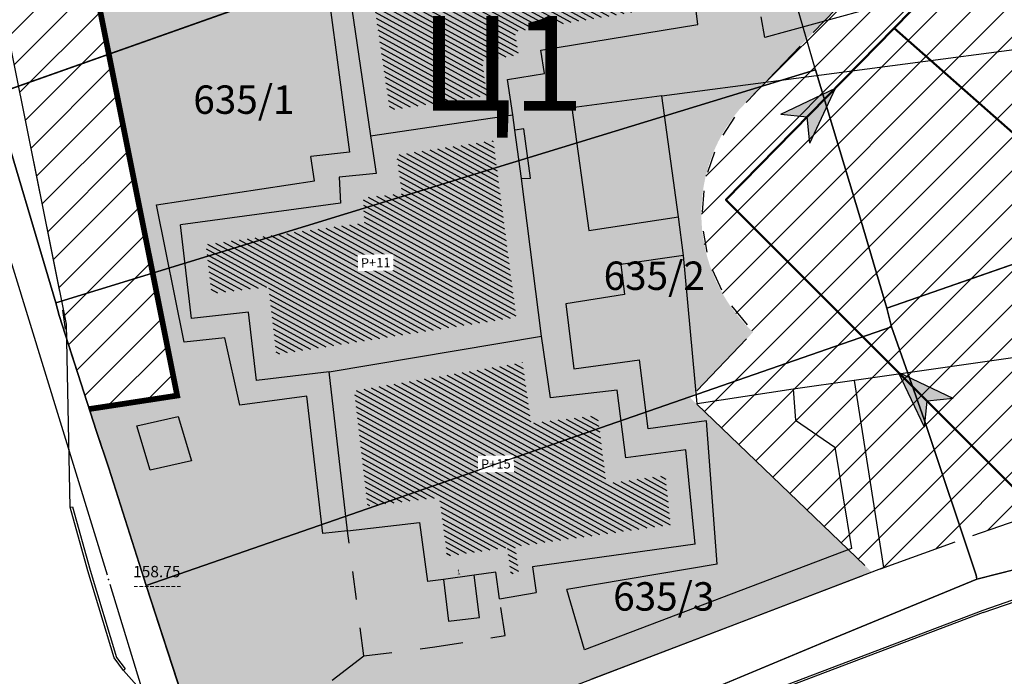
# Model space of a CAD drawing. Units: millimetres. Extents: x 7526768 to 7527718, y 4826188 to 4826788.
# Drawn here: x 7527266 to 7527318, y 4826584 to 4826619 of the extents above; entities that cross this region are included whole.
import ezdxf
from ezdxf.enums import TextEntityAlignment as Align

# ---------------------------------------------------------------- set-up
doc = ezdxf.new("R2010")
doc.units = ezdxf.units.MM
doc.set_wipeout_variables(frame=1)
doc.linetypes.add('Isprekidana', pattern=[3, 1.5, -1.5])
for name, color, linetype in [('002_Legenda-text', 7, 'Continuous'), ('102_parcele_brojevi', 7, 'Continuous'), ('104_objekti_granice', 1, 'Continuous'), ('106_objekti_srafure', 1, 'Continuous'), ('107_detalj_linije', 1, 'Continuous'), ('124_geo_tekst', 1, 'Continuous'), ('kanalizacijaoff', 14, 'Continuous'), ('PIPE188', 7, 'Continuous'), ('StambenaZgrada_Spratnost', 6, 'Continuous'), ('vodovodP', 5, 'Continuous')]:
    doc.layers.add(name, color=color, linetype=linetype)
for name, color, linetype, lineweight in [('0051_regulaciona linija', 1, 'Continuous', 30), ('01_Parcele granice', 250, 'Continuous', 30), ('101_parcele_granica', 7, 'Continuous', 30), ('103_parcele_pl', 7, 'Continuous', 30), ('atmosferska nova', 222, 'Continuous', 50)]:
    doc.layers.add(name, color=color, linetype=linetype, lineweight=lineweight)
doc.layers.add('152_stanovanje_SRAFURA', color=7, linetype='Continuous', lineweight=30, true_color=0xf3e17c)
doc.styles.add('CIRILICA', font='txt')
doc.styles.add('digi', font='arial.ttf')
doc.styles.add('OZNP', font='timesi.ttf')
doc.styles.add('TIMES-Cirilica', font='txt')
doc.linetypes.add('REGLINE', pattern='A,10,-0.5,["RL",Standard,S=2,R=0,X=0,Y=0],-4', length=14.5)
pattern_1 = [(151.2841071108, (0, 0), (-0.120116696154, -0.219253231003), [])]
pattern_2 = [(45, (0, 0), (-0.88388347648, 0.88388347648), [])]

# ---------------------------------------------------------------- blocks, each defined once
blk = doc.blocks.new('v21')
at = {"layer": 'vodovodP', "linetype": 'Continuous'}
blk.add_point((0, 0), dxfattribs=at)
at = {"layer": 'vodovodP', "style": 'digi'}
for tag, p in [('KOTAGORNJA', (2.6, 0.24)), ('KOTADONJA', (2.6, -1.2))]:
    blk.add_attdef(tag, p, '', height=1.2, dxfattribs=at)
blk = doc.blocks.new('A$C48B81912')
at = {"layer": 'vodovodP'}
for p, q in [((7527260.66, 4826623.665), (7527271.074, 4826589.812)), ((7527271.221, 4826589.334), (7527279.821, 4826561.017))]:
    blk.add_line(p, q, dxfattribs=at)
at = {"layer": 'vodovodP', "xscale": 0.5, "yscale": 0.5, "zscale": 0.5}
blk.add_blockref('v21', (7527271.148, 4826589.573), dxfattribs=at).add_auto_attribs({'KOTAGORNJA': '158.75', 'KOTADONJA': '---------'})
blk = doc.blocks.new('smer')
at = {"lineweight": -3}
h = blk.add_hatch(color=256, dxfattribs=at)
h.dxf.hatch_style = 1
h.paths.add_polyline_path([(2.134, 0), (-0.878, 1.075), (0, 0), (-0.878, -1.075)])
for p in [(-0.878, 1.075), (-0.878, -1.075)]:
    blk.add_line(p, (0, 0), dxfattribs=at)
at = {"lineweight": -3, "flags": 128}
for points in [[(-0.878, 1.075), (2.134, 0)], [(-0.878, -1.075), (2.134, 0)]]:
    blk.add_lwpolyline(points, dxfattribs=at)
blk = doc.blocks.new('A$C49763FD6')
at = {"layer": 'PIPE188', "color": 22}
blk.add_text('0.0025 m/m', height=1.27, rotation=313.2342, dxfattribs=at).set_placement((7527313.969, 4826624.651), align=Align.BOTTOM_LEFT)

msp = doc.modelspace()

# ---------------------------------------------------------------- hatches: boundary and pattern name
at = {"layer": '002_Legenda-text'}
h = msp.add_hatch(dxfattribs=at)
h.set_pattern_fill('ANSI31', color=1, scale=10)
h.set_pattern_definition(pattern_2)
h.paths.add_polyline_path([(7527272.783, 4826609.234), (7527267.74, 4826634.418), (7527259.26, 4826633.121), (7527260.279, 4826629.841), (7527264, 4826627.63), (7527266.402, 4826615.635), (7527268.674, 4826604.286), (7527268.92, 4826603.06), (7527268.937, 4826602.292), (7527270.135, 4826598.577), (7527274.775, 4826599.286)])
h = msp.add_hatch(dxfattribs=at)
h.set_pattern_fill('ANSI31', color=1, scale=10)
h.set_pattern_definition(pattern_2)
edge = h.paths.add_edge_path()
edge.add_line((7527315.092, 4826591.303), (7527322.619, 4826593.921))
edge.add_line((7527322.619, 4826593.921), (7527339.205, 4826598.935))
edge.add_arc((7527338.026, 4826603.278), 4.5, 285.2012, 357.9658)
edge.add_line((7527342.523, 4826603.118), (7527317.096, 4826627.539))
edge.add_line((7527317.096, 4826627.539), (7527307.26, 4826617.298))
edge.add_line((7527307.26, 4826617.298), (7527304.489, 4826614.413))
edge.add_arc((7527310.992, 4826608.897), 8.527, 139.6991, 226.0832)
edge.add_line((7527305.078, 4826602.755), (7527305.199, 4826602.638))
edge.add_line((7527305.199, 4826602.638), (7527301.874, 4826599.176))
edge.add_line((7527301.874, 4826599.176), (7527310.889, 4826590.518))
edge.add_line((7527310.889, 4826590.518), (7527311.467, 4826589.963))
edge.add_line((7527311.467, 4826589.963), (7527315.092, 4826591.303))
at = {"layer": '106_objekti_srafure'}
h = msp.add_hatch(dxfattribs=at)
h.set_pattern_fill('U', color=256, scale=0.25, angle=151.2841, style=0, pattern_type=0)
h.set_pattern_definition(pattern_1)
h.paths.add_polyline_path([(7527284.158, 4826626.837), (7527285.998, 4826614.373), (7527291.14, 4826615.132), (7527290.873, 4826616.973), (7527292.802, 4826617.29), (7527292.6, 4826618.518), (7527300.943, 4826619.887), (7527300.622, 4826622.408), (7527297.738, 4826622.04), (7527297.179, 4826625.64), (7527293.734, 4826625.104), (7527293.222, 4826628.4)])
h.paths.add_polyline_path([(7527290.052, 4826621.142), (7527291.573, 4826621.168), (7527291.56, 4826621.935), (7527290.039, 4826621.91)], flags=24)
h = msp.add_hatch(dxfattribs=at)
h.set_pattern_fill('U', color=256, scale=0.25, angle=151.2841, style=0, pattern_type=0)
h.set_pattern_definition(pattern_1)
h.paths.add_polyline_path([(7527292.679, 4826603.427), (7527291.467, 4826612.755), (7527286.348, 4826611.999), (7527286.65, 4826609.954), (7527284.588, 4826609.743), (7527284.657, 4826608.415), (7527276.279, 4826607.27), (7527276.582, 4826604.68), (7527279.593, 4826605.031), (7527280.008, 4826601.466)])
h.paths.add_polyline_path([(7527284.359, 4826605.911), (7527286.207, 4826605.942), (7527286.194, 4826606.708), (7527284.346, 4826606.677)], flags=24)
h = msp.add_hatch(dxfattribs=at)
h.set_pattern_fill('U', color=256, scale=0.25, angle=151.2841, style=0, pattern_type=0)
h.set_pattern_definition(pattern_1)
h.paths.add_polyline_path([(7527300.823, 4826592.469), (7527300.567, 4826595.067), (7527297.443, 4826594.652), (7527296.981, 4826598.248), (7527293.469, 4826597.83), (7527293.007, 4826601.034), (7527284.123, 4826599.545), (7527284.824, 4826593.47), (7527288.612, 4826593.907), (7527289.028, 4826590.816), (7527292.195, 4826591.26), (7527292.39, 4826589.868), (7527292.817, 4826589.94), (7527292.624, 4826591.32)])
h.paths.add_polyline_path([(7527290.702, 4826595.272), (7527292.555, 4826595.303), (7527292.542, 4826596.085), (7527290.689, 4826596.054)], flags=24)
at = {"layer": '152_stanovanje_SRAFURA'}
h = msp.add_hatch(color=256, dxfattribs=at)
edge = h.paths.add_edge_path()
edge.add_line((7527272.783, 4826609.234), (7527274.775, 4826599.286))
edge.add_line((7527274.775, 4826599.286), (7527270.135, 4826598.577))
edge.add_line((7527270.135, 4826598.577), (7527273.14, 4826589.26))
edge.add_line((7527273.14, 4826589.26), (7527277.167, 4826576.872))
edge.add_line((7527277.167, 4826576.872), (7527311.467, 4826589.963))
edge.add_line((7527311.467, 4826589.963), (7527310.889, 4826590.518))
edge.add_line((7527310.889, 4826590.518), (7527301.874, 4826599.176))
edge.add_line((7527301.874, 4826599.176), (7527305.199, 4826602.638))
edge.add_line((7527305.199, 4826602.638), (7527305.093, 4826602.74))
edge.add_arc((7527310.992, 4826608.897), 8.527, 139.6991, 226.2277, ccw=False)
edge.add_line((7527304.489, 4826614.413), (7527307.26, 4826617.298))
edge.add_line((7527307.26, 4826617.298), (7527317.096, 4826627.539))
edge.add_line((7527317.096, 4826627.539), (7527294.438, 4826649.301))
edge.add_arc((7527290.282, 4826644.974), 6, 46.1555, 79.7128)
edge.add_arc((7527290.282, 4826644.974), 6, 79.7128, 100.2026)
edge.add_arc((7527286.031, 4826668.594), 18, 248.2756, 280.2026, ccw=False)
edge.add_arc((7527276.222, 4826643.976), 8.5, 68.2756, 86.4966)
edge.add_line((7527276.742, 4826652.46), (7527275.58, 4826651.98))
edge.add_line((7527275.58, 4826651.98), (7527256.34, 4826644.01))
edge.add_line((7527256.34, 4826644.01), (7527259.12, 4826634.67))
edge.add_line((7527259.12, 4826634.67), (7527258.81, 4826634.57))
edge.add_line((7527258.81, 4826634.57), (7527259.26, 4826633.121))
edge.add_line((7527259.26, 4826633.121), (7527267.728, 4826634.476))
edge.add_line((7527267.728, 4826634.476), (7527272.783, 4826609.234))
at = {"layer": '152_stanovanje_SRAFURA', "lineweight": 15}
h = msp.add_hatch(dxfattribs=at)
h.set_pattern_fill('ANSI32', color=92, scale=10, angle=45.0001)
h.set_pattern_definition([(90.00010523, (1369.827, 146.07), (-3.75, -6.8873e-06), []), (90.00010523, (1371.077, 147.32), (-3.75, -6.8873e-06), [])])
h.paths.add_polyline_path([(7527401.37, 4826544.131), (7527397.149, 4826550.051), (7527392.164, 4826556.394), (7527388.31, 4826560.817), (7527386.236, 4826563.009), (7527384.055, 4826565.313), (7527378.481, 4826570.663), (7527372.88, 4826576.039), (7527371.167, 4826577.687), (7527365.37, 4826575.74), (7527361.346, 4826574.642), (7527360.9, 4826574.52), (7527360.99, 4826574.91), (7527356.498, 4826592.165, 0.369646), (7527353.217, 4826594.414), (7527342.191, 4826591.455), (7527334.82, 4826589.375), (7527327.505, 4826587.107), (7527322.98, 4826585.6), (7527318.743, 4826584.115), (7527313.062, 4826582.012), (7527308.496, 4826580.269), (7527300.99, 4826576.96), (7527298.82, 4826576.06), (7527289.28, 4826572.34), (7527280.52, 4826569.32), (7527279.55, 4826569.03), (7527282.11, 4826560.94), (7527283.1, 4826557.58), (7527283.95, 4826554.68), (7527286.13, 4826547.29), (7527293.12, 4826524.66), (7527295.53, 4826517.2), (7527297.96, 4826517.32), (7527305.08, 4826517.8), (7527310.94, 4826518.19), (7527316.12, 4826517.63), (7527313.18, 4826526.45), (7527312.73, 4826527.92), (7527307.86, 4826542.81), (7527304.49, 4826552.8), (7527305.97, 4826553.25), (7527309.07, 4826554.23), (7527314.24, 4826556.01), (7527318.3, 4826557.47), (7527323.93, 4826559.49), (7527325.34, 4826554.43), (7527327.48, 4826547.38), (7527336.83, 4826518.13), (7527337.683, 4826514.331), (7527339.527, 4826514.589), (7527364.69, 4826517.01), (7527383.83, 4826519.53), (7527393.96, 4826520.41), (7527404.541, 4826521.854, 0.399323), (7527407.708, 4826533.841), (7527406.35, 4826536.319), (7527405.577, 4826537.729), (7527404.551, 4826539.355), (7527403.516, 4826540.996)])

# ---------------------------------------------------------------- linework, layer by layer
at = {"layer": '0051_regulaciona linija', "linetype": 'REGLINE', "ltscale": 0.8}
for p, q in [((7527316.75, 4826627.178), (7527308.372, 4826618.456)), ((7527307.68, 4826617.735), (7527305.993, 4826615.979)), ((7527268.576, 4826604.777), (7527266.5, 4826615.145)), ((7527305.3, 4826615.258), (7527304.835, 4826614.773)), ((7527304.216, 4826613.994), (7527303.595, 4826613.041)), ((7527303.161, 4826612.149), (7527302.797, 4826611.072)), ((7527302.599, 4826610.1), (7527302.514, 4826608.966)), ((7527272.881, 4826608.743), (7527274.677, 4826599.777)), ((7527302.564, 4826607.975), (7527302.763, 4826606.856)), ((7527303.058, 4826605.908), (7527303.529, 4826604.873)), ((7527304.054, 4826604.032), (7527304.882, 4826603.025)), ((7527268.872, 4826602.788), (7527268.74, 4826603.791)), ((7527304.853, 4826602.278), (7527302.221, 4826599.537)), ((7527269.983, 4826599.053), (7527269.09, 4826601.816)), ((7527274.281, 4826599.211), (7527270.629, 4826598.652)), ((7527302.235, 4826598.83), (7527311.106, 4826590.31)), ((7527270.366, 4826597.866), (7527270.29, 4826598.102)), ((7527271.01, 4826595.934), (7527270.68, 4826596.916)), ((7527272.989, 4826589.737), (7527271.321, 4826594.983)), ((7527316.812, 4826591.901), (7527322.147, 4826593.757)), ((7527311.936, 4826590.134), (7527315.87, 4826591.566)), ((7527277.634, 4826577.05), (7527310.999, 4826589.785)), ((7527277.013, 4826577.348), (7527273.295, 4826588.784))]:
    msp.add_line(p, q, dxfattribs=at)
at = {"layer": '0051_regulaciona linija', "linetype": 'REGLINE', "ltscale": 0.8, "const_width": 0.3, "flags": 128}
msp.add_lwpolyline([(7527259.26, 4826633.121), (7527267.728, 4826634.476), (7527272.783, 4826609.234), (7527274.775, 4826599.286), (7527270.135, 4826598.577)], dxfattribs=at)
at = {"layer": '01_Parcele granice'}
msp.add_line((7527326.64, 4826608.9), (7527312.27, 4826603.91), dxfattribs=at)
at = {"layer": '101_parcele_granica'}
for p, q in [((7527308.49, 4826616.49), (7527306.64, 4826622.89)), ((7527283.68, 4826621.76), (7527265.09, 4826615.17)), ((7527292.51, 4826611.59), (7527308.49, 4826616.49)), ((7527308.49, 4826616.49), (7527310.91, 4826608.5)), ((7527265.09, 4826615.17), (7527268.36, 4826604.19)), ((7527312.27, 4826603.91), (7527326.64, 4826608.9)), ((7527310.91, 4826608.5), (7527312.27, 4826603.91)), ((7527268.36, 4826604.19), (7527275.08, 4826606.25)), ((7527268.36, 4826604.19), (7527268.54, 4826603.52)), ((7527268.54, 4826603.52), (7527270.52, 4826597.39)), ((7527312.51, 4826602.92), (7527312.27, 4826603.91)), ((7527298, 4826597.89), (7527312.51, 4826602.92)), ((7527314.23, 4826598.02), (7527312.51, 4826602.92)), ((7527316.99, 4826589.8), (7527314.23, 4826598.02)), ((7527270.52, 4826597.39), (7527271.17, 4826595.46)), ((7527271.17, 4826595.46), (7527273.14, 4826589.26)), ((7527273.14, 4826589.26), (7527283.55, 4826592.87)), ((7527321.17, 4826590.64), (7527317.01, 4826589.6)), ((7527317.01, 4826589.6), (7527309.2, 4826586.37)), ((7527317.01, 4826589.6), (7527316.99, 4826589.8)), ((7527273.14, 4826589.26), (7527278, 4826574.31)), ((7527309.2, 4826586.37), (7527297.47, 4826581.48))]:
    msp.add_line(p, q, dxfattribs=at)
at = {"layer": '103_parcele_pl'}
for points in [[(7527259.12, 4826634.67), (7527258.81, 4826634.57), (7527261.59, 4826625.62), (7527262.02, 4826625.69), (7527265.09, 4826615.17), (7527283.68, 4826621.76), (7527285.43, 4826622.4), (7527285.19, 4826622.82), (7527281.61, 4826633.54), (7527280.67, 4826636.42), (7527275.58, 4826651.98), (7527256.34, 4826644.01)], [(7527312.51, 4826602.92), (7527314.23, 4826598.02), (7527316.99, 4826589.8), (7527317.01, 4826589.6), (7527321.17, 4826590.64), (7527330.78, 4826593.05), (7527326.64, 4826608.9), (7527312.27, 4826603.91)]]:
    msp.add_lwpolyline(points, close=True, dxfattribs=at)
at = {"layer": '104_objekti_granice'}
for p, q in [((7527282.8, 4826627.82), (7527284.986, 4826613.011)), ((7527302.28, 4826618.89), (7527301.66, 4826623.75)), ((7527293.979, 4826617.528), (7527302.28, 4826618.89)), ((7527294.18, 4826616.3), (7527293.979, 4826617.528)), ((7527292.23, 4826615.98), (7527294.18, 4826616.3)), ((7527292.5, 4826614.12), (7527292.23, 4826615.98)), ((7527284.986, 4826613.011), (7527292.5, 4826614.12)), ((7527292.61, 4826613.31), (7527292.5, 4826614.12)), ((7527284.986, 4826613.011), (7527285.28, 4826611.02)), ((7527292.96, 4826610.75), (7527292.61, 4826613.31)), ((7527285.28, 4826611.02), (7527283.33, 4826610.82)), ((7527283.33, 4826610.82), (7527283.401, 4826609.454)), ((7527294.02, 4826602.42), (7527292.96, 4826610.75)), ((7527283.401, 4826609.454), (7527274.95, 4826608.3)), ((7527275.53, 4826603.35), (7527274.95, 4826608.3)), ((7527278.54, 4826603.7), (7527275.53, 4826603.35)), ((7527278.96, 4826600.09), (7527278.54, 4826603.7)), ((7527282.8, 4826600.54), (7527294.02, 4826602.42)), ((7527294.49, 4826599.16), (7527294.02, 4826602.42)), ((7527282.8, 4826600.54), (7527278.96, 4826600.09)), ((7527283.77, 4826592.14), (7527282.8, 4826600.54)), ((7527298.02, 4826599.58), (7527294.49, 4826599.16)), ((7527298.48, 4826596), (7527298.02, 4826599.58)), ((7527301.64, 4826596.42), (7527298.48, 4826596)), ((7527302.13, 4826591.44), (7527301.64, 4826596.42)), ((7527283.77, 4826592.14), (7527287.58, 4826592.58)), ((7527287.58, 4826592.58), (7527288, 4826589.46)), ((7527302.13, 4826591.44), (7527293.55, 4826590.238)), ((7527291.602, 4826589.965), (7527290.471, 4826589.805)), ((7527291.8, 4826588.55), (7527291.602, 4826589.965)), ((7527293.55, 4826590.238), (7527293.74, 4826588.88)), ((7527288.844, 4826589.581), (7527288, 4826589.46)), ((7527290.471, 4826589.805), (7527288.844, 4826589.581)), ((7527288.844, 4826589.581), (7527289.113, 4826587.369)), ((7527290.74, 4826587.56), (7527290.471, 4826589.805)), ((7527291.8, 4826588.55), (7527293.74, 4826588.88)), ((7527289.113, 4826587.369), (7527290.74, 4826587.56))]:
    msp.add_line(p, q, dxfattribs=at)
at = {"layer": '107_detalj_linije'}
for p, q in [((7527268.92, 4826603.06), (7527264, 4826627.63)), ((7527281.97, 4826626.44), (7527283.88, 4826612.14)), ((7527320.91, 4826622.35), (7527305.82, 4826618.2)), ((7527305.82, 4826618.2), (7527305.63, 4826619.29)), ((7527300.37, 4826615.11), (7527323.22, 4826618.13)), ((7527300.37, 4826615.11), (7527295.63, 4826614.49)), ((7527301.25, 4826608.73), (7527300.37, 4826615.11)), ((7527295.63, 4826614.49), (7527296.52, 4826608)), ((7527293.09, 4826613.38), (7527292.61, 4826613.31)), ((7527293.44, 4826610.77), (7527293.09, 4826613.38)), ((7527283.88, 4826612.14), (7527281.83, 4826611.91)), ((7527282.024, 4826610.623), (7527281.83, 4826611.91)), ((7527292.96, 4826610.75), (7527293.44, 4826610.77)), ((7527273.69, 4826609.37), (7527282.024, 4826610.623)), ((7527275.15, 4826602.11), (7527273.69, 4826609.37)), ((7527296.52, 4826608), (7527301.25, 4826608.73)), ((7527301.53, 4826606.69), (7527301.25, 4826608.73)), ((7527301.53, 4826606.69), (7527298.21, 4826606.21)), ((7527302.24, 4826598.86), (7527301.53, 4826606.69)), ((7527298.21, 4826606.21), (7527298.41, 4826604.62)), ((7527298.41, 4826604.62), (7527295.3, 4826604.14)), ((7527295.3, 4826604.14), (7527295.73, 4826600.7)), ((7527269.13, 4826593.4), (7527268.92, 4826603.06)), ((7527277.29, 4826602.34), (7527275.15, 4826602.11)), ((7527278.08, 4826598.78), (7527277.29, 4826602.34)), ((7527326.42, 4826602.36), (7527310.545, 4826600.092)), ((7527295.73, 4826600.7), (7527299.19, 4826601.17)), ((7527299.657, 4826597.539), (7527299.19, 4826601.17)), ((7527310.545, 4826600.092), (7527307.31, 4826599.63)), ((7527310.545, 4826600.092), (7527312.081, 4826590.201)), ((7527307.31, 4826599.63), (7527302.24, 4826598.86)), ((7527307.31, 4826599.63), (7527307.44, 4826597.98)), ((7527281.63, 4826599.26), (7527278.08, 4826598.78)), ((7527282.47, 4826592.01), (7527281.63, 4826599.26)), ((7527272.64, 4826597.69), (7527274.83, 4826598.18)), ((7527274.83, 4826598.18), (7527275.54, 4826595.84)), ((7527302.733, 4826597.947), (7527299.657, 4826597.539)), ((7527303.3, 4826590.38), (7527302.733, 4826597.947)), ((7527307.44, 4826597.98), (7527309.51, 4826596.57)), ((7527273.35, 4826595.35), (7527272.64, 4826597.69)), ((7527309.51, 4826596.57), (7527310.4, 4826591.21)), ((7527275.54, 4826595.84), (7527273.35, 4826595.35)), ((7527269.13, 4826593.4), (7527269.25, 4826593.42)), ((7527270.06, 4826590.04), (7527269.13, 4826593.4)), ((7527269.25, 4826593.42), (7527270.17, 4826590.06)), ((7527283.77, 4826592.14), (7527282.47, 4826592.01)), ((7527310.4, 4826591.21), (7527296.3, 4826585.86)), ((7527325.12, 4826590.67), (7527317.33, 4826587.93)), ((7527317.36, 4826587.83), (7527325.15, 4826590.5)), ((7527271.44, 4826585.43), (7527270.06, 4826590.04)), ((7527270.17, 4826590.06), (7527271.57, 4826585.46)), ((7527303.3, 4826590.38), (7527295.36, 4826589.04)), ((7527304.22, 4826587.2), (7527312.081, 4826590.201)), ((7527296.3, 4826585.86), (7527295.36, 4826589.04)), ((7527317.33, 4826587.93), (7527292.89, 4826578.68)), ((7527317.36, 4826587.83), (7527292.93, 4826578.58)), ((7527296.65, 4826584.31), (7527304.22, 4826587.2)), ((7527271.94, 4826584.76), (7527271.44, 4826585.43)), ((7527271.57, 4826585.46), (7527272.03, 4826584.85)), ((7527282.97, 4826584.25), (7527284.63, 4826585.54)), ((7527272.03, 4826584.85), (7527271.94, 4826584.76)), ((7527272.93, 4826583.65), (7527271.94, 4826584.76))]:
    msp.add_line(p, q, dxfattribs=at)
at = {"layer": '107_detalj_linije', "linetype": 'Isprekidana'}
for p, q in [((7527284.63, 4826585.54), (7527283.77, 4826592.14)), ((7527292.11, 4826586.61), (7527291.8, 4826588.55)), ((7527288.38, 4826586.01), (7527292.11, 4826586.61)), ((7527284.63, 4826585.54), (7527288.38, 4826586.01))]:
    msp.add_line(p, q, dxfattribs=at)
at = {"layer": 'atmosferska nova', "color": 232, "flags": 128}
for points in [[(7527322.86, 4826590.528), (7527303.759, 4826609.629), (7527321.527, 4826627.755)], [(7527333.861, 4826600), (7527312.643, 4826618.692)]]:
    msp.add_lwpolyline(points, dxfattribs=at)

# ---------------------------------------------------------------- block references
at = {"layer": 'atmosferska nova'}
for p, rotation in [((7527308.049, 4826614.005), 44.99999999425032), ((7527314.392, 4826598.996), 135)]:
    msp.add_blockref('smer', p, dxfattribs=dict(at, rotation=rotation))

# ---------------------------------------------------------------- texts
at = {"layer": '002_Legenda-text', "color": 253, "lineweight": 20, "ltscale": 0.5, "insert": (7527287.599, 4826619.335), "char_height": 5, "attachment_point": 1, "style": 'OZNP'}
msp.add_mtext_dynamic_manual_height_columns('{\\fTimes New Roman|b1|i0|c204|p18;Ц1}', width=12.04457, gutter_width=1, heights=[0], dxfattribs=at)
at = {"layer": '102_parcele_brojevi', "style": 'OZNP'}
for s, p in [('635/1', (7527278.299, 4826614.917)), ('635/1', (7527278.299, 4826614.917)), ('635/2', (7527299.976, 4826605.617)), ('635/2', (7527299.976, 4826605.617)), ('635/3', (7527300.48, 4826588.68)), ('635/3', (7527300.48, 4826588.68))]:
    msp.add_text(s, height=1.5, dxfattribs=at).set_placement(p, align=Align.MIDDLE_CENTER)
at = {"layer": '124_geo_tekst', "color": 5, "style": 'CIRILICA'}
msp.add_text('1', height=0.25, rotation=2.8198, dxfattribs=at).set_placement((7527289.562, 4826589.765), align=Align.BOTTOM_LEFT)
at = {"layer": '124_geo_tekst', "style": 'CIRILICA'}
msp.add_text('1', height=0.25, rotation=2.8198, dxfattribs=at).set_placement((7527289.562, 4826589.765), align=Align.BOTTOM_LEFT)

# ---------------------------------------------------------------- next in the draw order: wipeouts: each hides what was drawn before it
for points in [[(7527284.331, 4826605.863), (7527286.201, 4826605.894), (7527286.187, 4826606.755), (7527284.316, 4826606.724)], [(7527290.677, 4826595.227), (7527292.568, 4826595.259), (7527292.553, 4826596.13), (7527290.662, 4826596.098)]]:
    msp.add_wipeout(points).dxf.layer = 'StambenaZgrada_Spratnost'

# ---------------------------------------------------------------- next in the draw order: linework, layer by layer
at = {"layer": '103_parcele_pl'}
for points in [[(7527283.68, 4826621.76), (7527265.09, 4826615.17), (7527268.36, 4826604.19), (7527275.08, 4826606.25), (7527292.51, 4826611.59), (7527308.49, 4826616.49), (7527306.64, 4826622.89), (7527305.82, 4826624.44), (7527304.39, 4826629.25), (7527304.14, 4826629.17), (7527301.78, 4826628.53), (7527300.35, 4826628.11), (7527298.09, 4826627), (7527295.3, 4826625.88), (7527285.43, 4826622.4)], [(7527268.36, 4826604.19), (7527268.54, 4826603.52), (7527270.52, 4826597.39), (7527271.17, 4826595.46), (7527273.14, 4826589.26), (7527283.55, 4826592.87), (7527298, 4826597.89), (7527312.51, 4826602.92), (7527312.27, 4826603.91), (7527310.91, 4826608.5), (7527308.49, 4826616.49), (7527292.51, 4826611.59), (7527275.08, 4826606.25)], [(7527273.14, 4826589.26), (7527278, 4826574.31), (7527297.47, 4826581.48), (7527309.2, 4826586.37), (7527317.01, 4826589.6), (7527316.99, 4826589.8), (7527314.23, 4826598.02), (7527312.51, 4826602.92), (7527298, 4826597.89), (7527283.55, 4826592.87)]]:
    msp.add_lwpolyline(points, close=True, dxfattribs=at)
msp.add_lwpolyline([(7527305.77, 4826487.65), (7527295.53, 4826517.2), (7527293.12, 4826524.66), (7527291.3, 4826530.55), (7527286.13, 4826547.29), (7527283.95, 4826554.68), (7527283.1, 4826557.58), (7527282.11, 4826560.94), (7527279.55, 4826569.03), (7527278, 4826574.31), (7527273.14, 4826589.26), (7527271.17, 4826595.46), (7527270.52, 4826597.39), (7527268.54, 4826603.52), (7527268.36, 4826604.19), (7527265.09, 4826615.17)], dxfattribs=at)

# ---------------------------------------------------------------- next in the draw order: texts
at = {"layer": '124_geo_tekst', "color": 5, "style": 'TIMES-Cirilica'}
for s, p in [('P+11', (7527284.484, 4826606.041)), ('P+15', (7527290.83, 4826595.412))]:
    msp.add_text(s, height=0.5, rotation=0.9615, dxfattribs=at).set_placement(p)

# ---------------------------------------------------------------- next in the draw order: wipeouts: each hides what was drawn before it
for points in [[(7527284.331, 4826605.863), (7527286.201, 4826605.894), (7527286.187, 4826606.755), (7527284.316, 4826606.724)], [(7527290.677, 4826595.227), (7527292.568, 4826595.259), (7527292.553, 4826596.13), (7527290.662, 4826596.098)]]:
    msp.add_wipeout(points).dxf.layer = 'StambenaZgrada_Spratnost'

# ---------------------------------------------------------------- next in the draw order: linework, layer by layer
at = {"layer": '101_parcele_granica'}
for p, q in [((7527275.08, 4826606.25), (7527292.51, 4826611.59)), ((7527283.55, 4826592.87), (7527298, 4826597.89))]:
    msp.add_line(p, q, dxfattribs=at)

# ---------------------------------------------------------------- next in the draw order: block references
msp.add_blockref('A$C48B81912', (0, 0))
msp.add_blockref('A$C48B81912', (0, 0))
at = {"layer": 'kanalizacijaoff', "color": 0}
msp.add_blockref('A$C49763FD6', (0, 0), dxfattribs=at)

# ---------------------------------------------------------------- next in the draw order: texts
at = {"layer": '124_geo_tekst', "style": 'TIMES-Cirilica'}
for s, p in [('P+11', (7527284.484, 4826606.041)), ('P+15', (7527290.83, 4826595.412))]:
    msp.add_text(s, height=0.5, rotation=0.9615, dxfattribs=at).set_placement(p)

doc.saveas('drawing.dxf')
